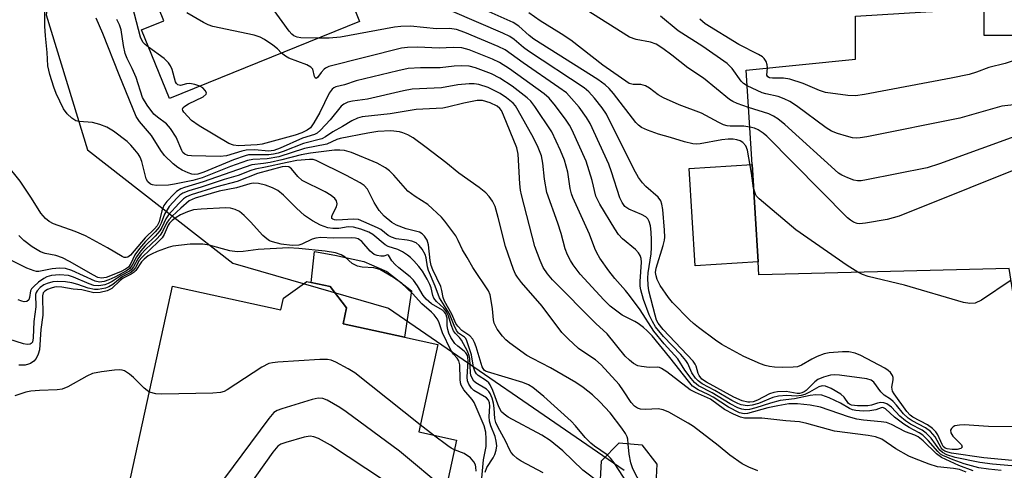
# Model space of a CAD drawing. Units: inches. Extents: x 1273759 to 1279759, y 469454 to 473454.
# Drawn here: x 1275236 to 1275459, y 471324 to 471426 of the extents above; entities that cross this region are included whole.
import ezdxf

# ---------------------------------------------------------------- set-up
doc = ezdxf.new("R2010")
doc.units = ezdxf.units.IN
doc.header["$MEASUREMENT"] = 0
for name, color, linetype in [('BLDG-Footprint', 5, 'Continuous'), ('CULTRL-Pad', 6, 'Continuous'), ('NTRL-Trees', 3, 'Continuous'), ('Undefined', 1, 'Continuous')]:
    doc.layers.add(name, color=color, linetype=linetype)

msp = doc.modelspace()

# ---------------------------------------------------------------- linework, layer by layer
at = {"layer": 'BLDG-Footprint'}
for points, elevation in [([(1275286.03, 471469.31), (1275298.19, 471439.26), (1275306.19, 471442.5), (1275312.91, 471425.9), (1275269.74, 471408.42), (1275263.42, 471424.02), (1275268.47, 471426.06), (1275255.9, 471457.12), (1275252.7, 471463.61), (1275281.37, 471474.45), (1275274.15, 471490.11), (1275285.97, 471494.97), (1275291.73, 471497.34), (1275298.72, 471478.79), (1275286.19, 471473.97)], 218.43), ([(1275454.56, 471428.87), (1275454.56, 471422.76), (1275463.56, 471422.76), (1275466.79, 471398.66), (1275477.22, 471398.66), (1275477.92, 471392.54), (1275481.9, 471357.3), (1275476.86, 471353.7), (1275475.1, 471353.17), (1275468.59, 471351.19), (1275462.48, 471355.86), (1275460.32, 471369.89), (1275403.49, 471368.45), (1275403.31, 471371.35), (1275401.94, 471393.43), (1275400.62, 471414.85), (1275425.43, 471417.36), (1275425.43, 471427.08), (1275441.36, 471428.06), (1275444.51, 471428.25)], 226.76), ([(1275309.96, 471360.98), (1275309.17, 471357.35), (1275323.06, 471354.32), (1275330.65, 471352.67), (1275326.32, 471332.83), (1275334.89, 471330.96), (1275328.07, 471299.66), (1275325.17, 471300.29), (1275294.94, 471306.88), (1275295.54, 471309.61), (1275292.34, 471310.3), (1275293.03, 471313.48), (1275282.2, 471315.84), (1275274.71, 471317.48), (1275260.56, 471320.56), (1275270.43, 471365.83), (1275295.06, 471360.46), (1275295.64, 471363.14), (1275300.92, 471366.94), (1275301.91, 471366.72), (1275306.25, 471365.77)], 190.89), ([(1275379.97, 471317.91), (1275375.94, 471314.07), (1275370.62, 471314.39), (1275367.43, 471319.12), (1275367.8, 471326.26), (1275371.77, 471330.32), (1275376.95, 471329.87), (1275380.32, 471325.5)], 203.11)]:
    msp.add_lwpolyline(points, close=True, dxfattribs=dict(at, elevation=elevation))
at = {"layer": 'CULTRL-Pad'}
for points in [[(1275403.31, 471371.35), (1275389.05, 471370.47), (1275387.68, 471392.54), (1275401.95, 471393.43)], [(1275324.7, 471364.83), (1275323.06, 471354.32), (1275309.17, 471357.35), (1275309.96, 471360.98), (1275306.25, 471365.77), (1275301.91, 471366.72), (1275302.68, 471373.75), (1275307.29, 471372.89), (1275313.84, 471371.42), (1275319.05, 471369.22)]]:
    msp.add_lwpolyline(points, close=True, dxfattribs=at)
at = {"layer": 'NTRL-Trees'}
msp.add_lwpolyline([(1274980.07, 471299.61), (1274958.74, 471325.85), (1274956.99, 471348.61), (1275005.71, 471403.36), (1275042.4, 471412.17), (1275126.97, 471372.65), (1275173.85, 471404.98), (1275177.09, 471440.55), (1275161.88, 471488.71), (1275148.75, 471519.36), (1275151.37, 471537.74), (1275181.14, 471556.13), (1275207.41, 471562.26), (1275238.3, 471557.96), (1275243.01, 471550.56), (1275252.75, 471501.85), (1275251.11, 471497.47), (1275241.77, 471427.41), (1275251.19, 471396.77), (1275284.13, 471371.04), (1275319.49, 471360.87), (1275372.9, 471324.1)], dxfattribs=at)
at = {"layer": 'Undefined'}
msp.add_line((1275329.66, 471332.1, 194), (1275326.67, 471334.43, 194), dxfattribs=at)
for points, elevation in [([(1275265.02, 471420.08), (1275264.26, 471420.69), (1275263.73, 471421.23), (1275263.16, 471422.34), (1275261.84, 471427.53), (1275260.57, 471431.93), (1275257.62, 471443.84), (1275257.03, 471445.47), (1275254.86, 471450.54), (1275254.33, 471452.18), (1275253.91, 471454.12), (1275253.44, 471458.69), (1275253.52, 471459.89), (1275254, 471460.97)], 214), ([(1275402.27, 471388.11), (1275401.83, 471391.5), (1275400.91, 471396.68), (1275400.52, 471397.72), (1275399.87, 471398.42), (1275399.22, 471398.79), (1275398.49, 471399.03), (1275397.66, 471399.17), (1275396.54, 471399.22), (1275395.08, 471399.04), (1275390.16, 471398.16), (1275389.3, 471398.08), (1275388.48, 471398.14), (1275386.62, 471398.57), (1275383.48, 471399.59), (1275380.76, 471400.35), (1275378.25, 471401.26), (1275376.9, 471401.86), (1275376.2, 471402.35), (1275375.61, 471402.97), (1275370.48, 471409.59), (1275369.54, 471410.67), (1275368.61, 471411.54), (1275366.94, 471412.69), (1275352.45, 471421.87), (1275351.39, 471422.68), (1275349.01, 471424.84), (1275347.78, 471425.62), (1275334.14, 471431.77)], 222), ([(1275401.14, 471406.39), (1275398.56, 471407.28), (1275397.57, 471407.76), (1275396.84, 471408.21), (1275390.9, 471413.05), (1275387.39, 471415.39), (1275383.78, 471418.25), (1275381.67, 471419.79), (1275380.22, 471420.73), (1275378.94, 471421.23), (1275375.64, 471421.79), (1275374.17, 471422.36), (1275359.42, 471431.69)], 226), ([(1275403.3, 471323.95), (1275401.23, 471324.82), (1275399.72, 471325.56), (1275396.88, 471327.53), (1275394.24, 471329.7), (1275388.65, 471334.03), (1275387.48, 471334.77), (1275383.06, 471337.27), (1275381.75, 471337.8), (1275380.68, 471338.01), (1275377.75, 471337.87), (1275376.67, 471337.94), (1275375.93, 471338.19), (1275375.28, 471338.62), (1275374.54, 471339.45), (1275372.78, 471342.16), (1275371.78, 471343.55), (1275367.72, 471348.02), (1275366.46, 471349.14), (1275363.76, 471350.88), (1275362.59, 471351.76), (1275360.24, 471353.89), (1275358.81, 471355.32), (1275354.34, 471361.31), (1275349.66, 471366.72), (1275348.75, 471367.87), (1275348.31, 471368.58), (1275347.84, 471369.64), (1275345.97, 471374.87), (1275344.37, 471381.44), (1275343.65, 471383.92), (1275343.07, 471385.15), (1275342.31, 471386.22), (1275341.53, 471387), (1275340.03, 471388.24), (1275335.39, 471391.49), (1275332.45, 471393.89), (1275328.03, 471397.31), (1275325.05, 471399.47), (1275323.81, 471400.18), (1275322.74, 471400.61), (1275321.92, 471400.84), (1275319.95, 471401.07), (1275317.05, 471400.94), (1275314.78, 471400.59), (1275308.49, 471399.35), (1275307.75, 471399.11), (1275305.45, 471398.06), (1275300.41, 471397.06), (1275294.56, 471395.18), (1275291.91, 471394.72), (1275288.68, 471394.58), (1275287.44, 471394.35), (1275283.64, 471393), (1275277.17, 471390.46), (1275275.08, 471389.85), (1275270.89, 471388.97), (1275269.53, 471388.78), (1275266.74, 471388.69), (1275265.93, 471388.81), (1275265.42, 471389), (1275264.83, 471389.49), (1275264.48, 471390.23), (1275263.47, 471394.15), (1275263.09, 471395.13), (1275262.64, 471395.85), (1275261.93, 471396.76), (1275260.98, 471397.86), (1275260.16, 471398.68), (1275257.08, 471400.98), (1275255.58, 471401.89), (1275253.94, 471402.49), (1275252.26, 471402.96), (1275249.3, 471403.19), (1275248.48, 471403.38), (1275247.57, 471403.95), (1275246.57, 471404.91), (1275245.74, 471406.09), (1275244.03, 471409.59), (1275243.49, 471410.99), (1275242.6, 471413.86), (1275242.14, 471415.85), (1275242.04, 471418.84), (1275241.62, 471422.66), (1275241.51, 471424.85), (1275241.47, 471428.5)], 208), ([(1275295.21, 471418.73), (1275294.25, 471419.68), (1275293.22, 471420.54), (1275291.34, 471421.83), (1275290.36, 471422.36), (1275288.95, 471422.78), (1275279.61, 471424.75), (1275278.5, 471425.12), (1275277.48, 471425.65), (1275273.72, 471427.87)], 216), ([(1275303.5, 471422.09), (1275299.55, 471422.15), (1275298.7, 471422.3), (1275297.94, 471422.66), (1275297.5, 471423.02), (1275296.94, 471423.68), (1275293.14, 471428.93)], 218), ([(1275463.68, 471333.99), (1275455.58, 471334.01), (1275450.12, 471334.41), (1275449.01, 471334.37), (1275447.98, 471334.17), (1275447.55, 471333.97), (1275447.2, 471333.62), (1275447, 471333.18), (1275447.03, 471332.62), (1275447.5, 471331.88), (1275449.46, 471329.87), (1275449.66, 471329.37), (1275449.35, 471329.06), (1275448.49, 471328.82), (1275447.35, 471328.81), (1275446.24, 471328.97), (1275445.75, 471329.16), (1275445.34, 471329.52), (1275445.06, 471329.97), (1275444.12, 471332.17), (1275443.66, 471332.82), (1275442.92, 471333.59), (1275441.78, 471334.4), (1275438.41, 471336.16), (1275437.83, 471336.59), (1275437.09, 471337.43), (1275434.21, 471341.46), (1275433.85, 471342.06), (1275433.72, 471342.49), (1275433.7, 471342.97), (1275433.98, 471344.61), (1275433.97, 471345.14), (1275433.81, 471345.62), (1275433.35, 471346.29), (1275432.83, 471346.76), (1275432.11, 471347.23), (1275426.66, 471350.15), (1275425.32, 471350.69), (1275423.92, 471350.97), (1275422.44, 471350.96), (1275419.46, 471350.72), (1275418.32, 471350.49), (1275416.75, 471349.91), (1275415.49, 471349.31), (1275413.2, 471347.92), (1275412.27, 471347.59), (1275411.27, 471347.48), (1275408.8, 471347.4), (1275407.03, 471347.47), (1275405.94, 471347.62), (1275404.94, 471347.88), (1275403.86, 471348.27), (1275400.09, 471349.94), (1275395.13, 471352.66), (1275393.65, 471353.65), (1275389.83, 471356.5), (1275388.66, 471357.41), (1275387.79, 471358.2), (1275383.93, 471362.18), (1275382.98, 471363.3), (1275381.11, 471366.02), (1275380.44, 471367.34), (1275380.16, 471368.18), (1275380.05, 471368.97), (1275380.17, 471369.98), (1275381.77, 471375.12), (1275382.05, 471376.27), (1275382.14, 471376.98), (1275382.09, 471378.56), (1275381.68, 471383.28), (1275381.5, 471384.43), (1275381.24, 471385.18), (1275380.67, 471386.05), (1275377.85, 471388.49), (1275377.06, 471389.33), (1275376.19, 471390.48), (1275375.12, 471392.39), (1275368.91, 471404.86), (1275367.94, 471406.29), (1275366.23, 471408.49), (1275364.89, 471409.92), (1275363.82, 471410.86), (1275351.22, 471419.19), (1275350.1, 471420.02), (1275347.95, 471421.83), (1275347, 471422.48), (1275345.4, 471423.24), (1275333.97, 471428.18)], 220), ([(1275401.42, 471401.95), (1275400.08, 471402.11), (1275396.98, 471402.16), (1275396.31, 471402.24), (1275395.48, 471402.47), (1275394.41, 471402.95), (1275390.48, 471405.13), (1275385.38, 471406.95), (1275381.87, 471408.55), (1275380.65, 471409.25), (1275378.71, 471410.73), (1275377.75, 471411.29), (1275376.73, 471411.62), (1275375, 471411.6), (1275374.07, 471411.85), (1275368.09, 471415.97), (1275360.81, 471421.65), (1275358.63, 471423.07), (1275353.87, 471426), (1275351.32, 471427.88)], 224), ([(1275450.55, 471323.68), (1275449.05, 471324.26), (1275447.68, 471324.54), (1275444.03, 471324.91), (1275442.17, 471325.47), (1275438.81, 471326.76), (1275437.54, 471327.33), (1275434.55, 471329.01), (1275431.4, 471331.14), (1275429.99, 471331.71), (1275428.33, 471332.03), (1275420.66, 471332.95), (1275414.39, 471334.75), (1275412.75, 471335.11), (1275409.64, 471335.3), (1275404.2, 471335.9), (1275400.26, 471335.95), (1275399.33, 471336.14), (1275397.75, 471336.83), (1275395.69, 471337.93), (1275392.54, 471340.21), (1275389.09, 471341.74), (1275387.93, 471342.38), (1275382.65, 471346.4), (1275381.43, 471347.2), (1275380.93, 471347.39), (1275380.42, 471347.49), (1275378.61, 471347.43), (1275376.89, 471347.61), (1275376.07, 471347.83), (1275375.08, 471348.36), (1275374.17, 471349.05), (1275373.19, 471350.02), (1275369.05, 471355.03), (1275366.53, 471357.39), (1275356.66, 471367.33), (1275355.52, 471368.68), (1275354.56, 471370.13), (1275353.86, 471371.68), (1275352.68, 471374.89), (1275349.64, 471386.55), (1275349.42, 471387.65), (1275349.27, 471389.08), (1275348.88, 471395.78), (1275348.61, 471397.26), (1275345.57, 471404.61), (1275345.06, 471405.67), (1275344.74, 471406.14), (1275344.13, 471406.66), (1275342.53, 471407.43), (1275340.75, 471407.98), (1275339.6, 471407.98), (1275336.52, 471407.39), (1275332.88, 471406.45), (1275331.76, 471406.23), (1275325.76, 471405.95), (1275319.83, 471404.97), (1275313.5, 471404.27), (1275312.41, 471403.95), (1275311.13, 471403.37), (1275309, 471402.04), (1275306.85, 471400.86), (1275305.16, 471399.7), (1275304.31, 471399.25), (1275300.19, 471398.25), (1275295.52, 471396.37), (1275294.44, 471396.01), (1275293.37, 471395.76), (1275292.32, 471395.64), (1275288.55, 471395.68), (1275287.69, 471395.61), (1275286.9, 471395.45), (1275284.26, 471394.51), (1275277.52, 471391.69), (1275276.16, 471391.25), (1275275.52, 471391.19), (1275274.81, 471391.28), (1275273.99, 471391.55), (1275272.65, 471392.17), (1275271.69, 471392.76), (1275270.6, 471393.59), (1275268.59, 471395.53), (1275267.82, 471396.62), (1275265.71, 471400.06), (1275262.98, 471403.18), (1275262.19, 471404.3), (1275258.33, 471413.78), (1275254.64, 471423.17), (1275253.12, 471426.63)], 210), ([(1275452.16, 471323.95), (1275448.88, 471325.22), (1275444.97, 471327.01), (1275443.81, 471327.81), (1275440.8, 471330.76), (1275439.67, 471331.69), (1275438.87, 471332.08), (1275436.77, 471332.8), (1275433.62, 471334.47), (1275432.44, 471334.92), (1275431.28, 471335.11), (1275427.21, 471335.48), (1275425.72, 471335.73), (1275423.85, 471336.24), (1275417.47, 471338.4), (1275415.17, 471338.88), (1275412.3, 471339.21), (1275410.29, 471339.19), (1275407.8, 471338.76), (1275405.5, 471338.28), (1275400.95, 471336.98), (1275400.13, 471336.92), (1275399.14, 471337.16), (1275396.58, 471338.41), (1275393.13, 471340.69), (1275391.96, 471341.33), (1275389.7, 471342.37), (1275388.47, 471343.22), (1275387.5, 471344.29), (1275383.32, 471349.72), (1275379.25, 471354.57), (1275378.18, 471355.76), (1275377.31, 471356.52), (1275376.12, 471357.39), (1275375.36, 471357.85), (1275372.47, 471359.31), (1275369.79, 471361.3), (1275368.34, 471362.73), (1275362.93, 471368.56), (1275361.36, 471370.68), (1275360.73, 471371.66), (1275360.1, 471372.98), (1275359.57, 471374.36), (1275358.62, 471377.78), (1275357.86, 471380.18), (1275355.37, 471387.09), (1275354.84, 471390.13), (1275354.51, 471393.78), (1275354.14, 471395.44), (1275353.45, 471397.28), (1275352.36, 471399.52), (1275348.9, 471405.73), (1275348.28, 471406.72), (1275347.73, 471407.35), (1275346.26, 471408.59), (1275344.82, 471409.53), (1275342.05, 471410.92), (1275339.95, 471411.6), (1275338.86, 471411.78), (1275337.73, 471411.76), (1275335.16, 471411.5), (1275331.46, 471410.87), (1275324.85, 471410.52), (1275322.85, 471410.13), (1275314.66, 471408.24), (1275311.32, 471407.84), (1275310.24, 471407.6), (1275309.35, 471407.16), (1275308.74, 471406.68), (1275306.21, 471403.6), (1275304.01, 471401.24), (1275303.25, 471400.58), (1275302.64, 471400.26), (1275299.96, 471399.41), (1275294.88, 471397.14), (1275293.42, 471396.62), (1275292.19, 471396.5), (1275289.13, 471396.75), (1275287.16, 471396.71), (1275286.21, 471396.51), (1275282.67, 471395.45), (1275281.25, 471395.23), (1275274.78, 471395.42), (1275273.93, 471395.53), (1275273.26, 471395.77), (1275272.82, 471396.16), (1275272.54, 471396.59), (1275271.25, 471399.66), (1275270.01, 471401.61), (1275269.06, 471402.67), (1275267.01, 471404.17), (1275266.22, 471404.88), (1275264.66, 471406.93), (1275263.62, 471408.64), (1275262.19, 471413.17), (1275261.28, 471415.24), (1275260.16, 471417.47), (1275259.73, 471418.62), (1275259.3, 471420.47), (1275258.76, 471423.96), (1275258.45, 471425.1), (1275257.84, 471426.37)], 212), ([(1275400.84, 471411.28), (1275399.98, 471411.82), (1275399.46, 471412.33), (1275397.42, 471415.24), (1275396.28, 471416.35), (1275390.82, 471420.22), (1275385.19, 471423.73), (1275381.15, 471427.07)], 228), ([(1275405.46, 471415.34), (1275405.39, 471416.06), (1275405.12, 471416.83), (1275404.69, 471417.51), (1275404.3, 471417.86), (1275403.38, 471418.42), (1275398.97, 471420.67), (1275391.35, 471425.35), (1275390.68, 471425.86), (1275390.08, 471426.43)], 230), ([(1275462.53, 471326.15), (1275454.54, 471326.95), (1275447.22, 471327.99), (1275446.37, 471328.19), (1275445.66, 471328.48), (1275445.24, 471328.76), (1275444.85, 471329.19), (1275443.47, 471331.66), (1275442.99, 471332.31), (1275442.42, 471332.89), (1275441.31, 471333.72), (1275438.26, 471335.29), (1275437.34, 471335.91), (1275436.34, 471336.88), (1275434.75, 471338.88), (1275433.99, 471339.72), (1275433.33, 471340.26), (1275431.94, 471341.17), (1275431.16, 471341.88), (1275429.62, 471344.1), (1275428.98, 471344.53), (1275427.96, 471344.85), (1275421.76, 471345.69), (1275420.62, 471345.76), (1275419.78, 471345.67), (1275418.13, 471345.24), (1275416.84, 471344.69), (1275416.17, 471344.16), (1275414.24, 471342.18), (1275413.78, 471341.87), (1275413.28, 471341.64), (1275412.74, 471341.53), (1275412.19, 471341.53), (1275409.7, 471341.99), (1275407.71, 471341.88), (1275406.87, 471341.74), (1275405.93, 471341.43), (1275403.19, 471340), (1275402.2, 471339.65), (1275401.48, 471339.55), (1275400.97, 471339.57), (1275399.7, 471339.85), (1275397.81, 471340.7), (1275391.63, 471344.08), (1275390.56, 471344.78), (1275389.92, 471345.6), (1275389.71, 471346.07), (1275389.29, 471347.71), (1275389.08, 471348.16), (1275388.58, 471348.88), (1275381.75, 471356), (1275380.64, 471357.44), (1275380.29, 471358.15), (1275379.94, 471359.25), (1275378.56, 471364.82), (1275378.36, 471366.08), (1275378.31, 471367.71), (1275378.39, 471368.85), (1275379.06, 471373.2), (1275379.17, 471374.63), (1275379.16, 471376.34), (1275379.03, 471378.08), (1275378.87, 471379.53), (1275378.63, 471380.55), (1275378.31, 471381.16), (1275377.83, 471381.62), (1275376.88, 471382.14), (1275373.97, 471383.31), (1275373.11, 471383.96), (1275372.47, 471384.8), (1275371.92, 471385.93), (1275370.05, 471391.8), (1275369.44, 471393.49), (1275365.19, 471402.73), (1275364.39, 471404.13), (1275362.7, 471406.47), (1275361.01, 471408.45), (1275359.81, 471409.68), (1275358.14, 471410.93), (1275349.99, 471416.51), (1275345.95, 471419.47), (1275344.37, 471420.23), (1275336.8, 471423.41), (1275334.88, 471424.09), (1275333.28, 471424.26), (1275330.38, 471424.24), (1275324.46, 471424.8), (1275322.29, 471424.76), (1275320.84, 471424.57), (1275308.53, 471422.35), (1275306.03, 471422.11), (1275303.5, 471422.09)], 218), ([(1275276.67, 471411.23), (1275275.53, 471411.61), (1275274.39, 471411.81), (1275273.59, 471411.76), (1275272.23, 471411.38), (1275271.66, 471411.54), (1275271.34, 471411.83), (1275271.09, 471412.22), (1275270.33, 471415), (1275270, 471415.79), (1275269.57, 471416.52), (1275268.53, 471417.51), (1275265.02, 471420.08)], 214), ([(1275462.64, 471325), (1275456.54, 471325.48), (1275453.61, 471325.85), (1275448.03, 471327.03), (1275446.16, 471327.63), (1275445.2, 471328.12), (1275444.57, 471328.66), (1275442.62, 471331.37), (1275441.48, 471332.55), (1275440.58, 471333.17), (1275437.92, 471334.55), (1275436.78, 471335.32), (1275435.5, 471336.39), (1275433.58, 471338.41), (1275432.57, 471339.15), (1275431.88, 471339.4), (1275431.15, 471339.48), (1275430.42, 471339.35), (1275429.06, 471338.84), (1275428.26, 471338.72), (1275425.91, 471338.72), (1275424.52, 471338.89), (1275424.04, 471339.07), (1275423.8, 471339.25), (1275422.84, 471340.69), (1275422.08, 471341.38), (1275419.9, 471342.67), (1275418.64, 471343.2), (1275417.87, 471343.24), (1275417.13, 471343.04), (1275414.99, 471341.79), (1275413.94, 471341.33), (1275413.13, 471341.08), (1275411.96, 471340.93), (1275409.83, 471341.06), (1275407.97, 471340.92), (1275406.66, 471340.58), (1275403.42, 471339.27), (1275402.01, 471338.86), (1275400.87, 471338.72), (1275399.5, 471338.96), (1275398.71, 471339.27), (1275397.4, 471339.94), (1275393.54, 471342.17), (1275390.6, 471343.74), (1275389.71, 471344.37), (1275389.13, 471345.02), (1275388.3, 471346.24), (1275387.36, 471348.32), (1275386.93, 471349), (1275385.76, 471350.33), (1275381.87, 471354.44), (1275380.07, 471356.66), (1275379.35, 471357.86), (1275378.64, 471359.39), (1275377.33, 471362.83), (1275376.71, 471365.02), (1275376.58, 471365.85), (1275376.55, 471366.93), (1275376.87, 471371.32), (1275376.78, 471372.1), (1275376.57, 471372.79), (1275376.2, 471373.42), (1275375.53, 471374.17), (1275372.55, 471376.6), (1275371.61, 471377.6), (1275370.79, 471378.83), (1275367.43, 471384.46), (1275366.86, 471385.5), (1275366.53, 471386.28), (1275365.7, 471389.86), (1275364.33, 471394.22), (1275361.04, 471401.41), (1275360.5, 471402.4), (1275359.76, 471403.52), (1275357.37, 471406.74), (1275355.9, 471408.52), (1275354.8, 471409.48), (1275346.93, 471415.13), (1275344.65, 471416.62), (1275343.02, 471417.35), (1275337.74, 471419.44), (1275336.06, 471419.92), (1275334.11, 471420.02), (1275330.94, 471419.84), (1275326.03, 471420.09), (1275323.8, 471420.02), (1275322.39, 471419.84), (1275305.94, 471415.67), (1275305.19, 471415.33), (1275304.84, 471415.06), (1275304.15, 471414.31), (1275303.35, 471413.17), (1275303.01, 471412.92), (1275302.82, 471413.07), (1275302.66, 471413.41), (1275302.29, 471415.06), (1275301.86, 471415.56), (1275300.91, 471416.05), (1275296.81, 471417.59), (1275296.06, 471418.02), (1275295.21, 471418.73)], 216), ([(1275464.2, 471417.96), (1275459.37, 471416.35), (1275455.71, 471415.48), (1275452.89, 471414.37), (1275451.19, 471413.89), (1275447.1, 471413.03), (1275427.5, 471409.3), (1275425.44, 471409.01), (1275423.67, 471409.12), (1275418.65, 471409.77), (1275417.27, 471410.2), (1275413.55, 471411.84), (1275410.51, 471412.77), (1275409.1, 471413.05), (1275406.62, 471413.01), (1275405.88, 471413.12), (1275405.51, 471413.36), (1275405.33, 471413.74), (1275405.46, 471415.34)], 230), ([(1275458.45, 471324.08), (1275455.61, 471324.35), (1275453.4, 471324.7), (1275450.1, 471325.61), (1275447.57, 471326.45), (1275445.21, 471327.49), (1275444.73, 471327.79), (1275444.1, 471328.34), (1275441.89, 471330.89), (1275440.72, 471332.04), (1275439.88, 471332.61), (1275437.61, 471333.79), (1275436.4, 471334.57), (1275434.31, 471336.12), (1275432.24, 471338.01), (1275431.66, 471338.32), (1275431.24, 471338.3), (1275430.06, 471337.8), (1275428.65, 471337.57), (1275427.17, 471337.49), (1275425.52, 471337.65), (1275424.74, 471337.85), (1275424.03, 471338.13), (1275422.04, 471339.36), (1275419.47, 471340.56), (1275417.81, 471341.11), (1275416.45, 471341.25), (1275415.12, 471341.1), (1275411.61, 471340.28), (1275408.33, 471339.92), (1275406.11, 471339.36), (1275402.8, 471338.3), (1275401.36, 471337.92), (1275400.54, 471337.84), (1275399.63, 471337.96), (1275398.7, 471338.3), (1275396.98, 471339.18), (1275392.88, 471341.67), (1275389.81, 471343.25), (1275388.88, 471344), (1275388.12, 471344.9), (1275386.71, 471346.82), (1275385.11, 471349.35), (1275382.03, 471352.8), (1275379.68, 471355.65), (1275376.54, 471360.5), (1275374.17, 471363.78), (1275373.27, 471364.89), (1275370.83, 471367.58), (1275369.43, 471369.35), (1275367.43, 471372.19), (1275366.7, 471373.4), (1275366.27, 471374.38), (1275365.09, 471377.67), (1275361.26, 471386), (1275360.97, 471386.83), (1275360.69, 471387.99), (1275360.14, 471391.7), (1275359.38, 471394.43), (1275358.52, 471396.59), (1275356.49, 471400.85), (1275352.69, 471406.63), (1275351.78, 471407.8), (1275350.94, 471408.57), (1275347.5, 471411.19), (1275344.73, 471413), (1275342.81, 471414.01), (1275339.18, 471415.35), (1275337.76, 471415.74), (1275336.06, 471415.83), (1275334.35, 471415.75), (1275331.21, 471415.41), (1275326.73, 471415.38), (1275323.92, 471415.2), (1275321.61, 471414.71), (1275312.12, 471412.41), (1275309.48, 471411.53), (1275307.54, 471411.09), (1275307.06, 471410.86), (1275306.65, 471410.53), (1275306.01, 471409.64), (1275303.86, 471405.24), (1275302.53, 471402.87), (1275301.72, 471401.74), (1275301.02, 471401.22), (1275299.8, 471400.65), (1275298.26, 471400.07), (1275290.81, 471398.09), (1275289.69, 471397.94), (1275285.42, 471397.71), (1275284.28, 471397.82), (1275283.2, 471398.24), (1275276.53, 471402.23), (1275274.79, 471403.41), (1275272.98, 471405.31), (1275272.78, 471405.69), (1275272.75, 471406.03), (1275272.89, 471406.37), (1275273.21, 471406.67), (1275274.07, 471407.2), (1275277.41, 471408.82), (1275278.12, 471409.38), (1275278.18, 471409.71), (1275277.88, 471410.26), (1275277.33, 471410.8), (1275276.67, 471411.23)], 214), ([(1275465.64, 471407.21), (1275460.69, 471406.93), (1275458.66, 471406.7), (1275449.08, 471403.99), (1275427.98, 471399.73), (1275426.52, 471399.47), (1275425.64, 471399.41), (1275424.78, 471399.53), (1275423.36, 471399.89), (1275421.36, 471400.47), (1275419.99, 471400.98), (1275418.74, 471401.77), (1275412.05, 471406.74), (1275410.56, 471407.71), (1275409.24, 471408.35), (1275407.87, 471408.89), (1275405.06, 471409.48), (1275404.24, 471409.74), (1275400.84, 471411.28)], 228), ([(1275466.48, 471400.95), (1275464.35, 471400.73), (1275463.22, 471400.44), (1275444.46, 471393.59), (1275441.67, 471392.66), (1275427.89, 471389.95), (1275426.72, 471389.76), (1275425.85, 471389.74), (1275425.01, 471389.91), (1275423.65, 471390.41), (1275422.32, 471391.03), (1275421.59, 471391.52), (1275409.4, 471402.52), (1275407.8, 471403.84), (1275406.82, 471404.44), (1275405.79, 471404.94), (1275401.14, 471406.39)], 226), ([(1275477.26, 471398.36), (1275474.23, 471396.48), (1275472.94, 471395.83), (1275471.64, 471395.46), (1275468.84, 471395.01), (1275467.44, 471394.55), (1275435.34, 471381.72), (1275432.59, 471380.98), (1275427.73, 471380.14), (1275426.32, 471380.02), (1275425.78, 471380.1), (1275425, 471380.39), (1275424.27, 471380.81), (1275423.59, 471381.38), (1275405.33, 471399.9), (1275404.47, 471400.58), (1275403.32, 471401.3), (1275402.53, 471401.66), (1275401.42, 471401.95)], 224), ([(1275373.86, 471330.14), (1275373.76, 471331.15), (1275373.61, 471331.68), (1275373.21, 471332.46), (1275372.38, 471333.68), (1275369.76, 471337.14), (1275367.42, 471339.67), (1275365.78, 471341.21), (1275363.61, 471342.91), (1275361.95, 471343.99), (1275356.2, 471347.37), (1275352.11, 471349.45), (1275350.85, 471350.16), (1275346.97, 471352.93), (1275346.06, 471353.69), (1275345.3, 471354.52), (1275344.12, 471356.1), (1275343.45, 471357.49), (1275343.28, 471358.25), (1275343.03, 471360.73), (1275342.69, 471363.06), (1275342.49, 471363.92), (1275342.11, 471364.83), (1275338.63, 471370.13), (1275337.27, 471372.34), (1275336.28, 471374.08), (1275335.3, 471376.25), (1275334.75, 471377.25), (1275332.23, 471380.62), (1275331.48, 471381.5), (1275328.37, 471384.35), (1275325.48, 471386.2), (1275323.86, 471387.44), (1275320.64, 471391.01), (1275319.66, 471392), (1275318.81, 471392.71), (1275316.88, 471393.79), (1275311.08, 471396.16), (1275309.48, 471396.63), (1275308.38, 471396.74), (1275307.22, 471396.67), (1275301.79, 471396.04), (1275299.64, 471395.68), (1275295.22, 471394.51), (1275292.6, 471393.94), (1275291.13, 471393.7), (1275288.43, 471393.39), (1275277.42, 471389.49), (1275273.15, 471388.24), (1275272.33, 471387.92), (1275271.34, 471387.32), (1275270.71, 471386.75), (1275269.19, 471385.04), (1275268.51, 471384.13), (1275268, 471382.96), (1275267.4, 471380.43), (1275266.94, 471379.51), (1275266.38, 471378.89), (1275264.21, 471376.82), (1275260.89, 471372.91), (1275260.33, 471372.46), (1275259.93, 471372.33), (1275259.48, 471372.39), (1275259.02, 471372.6), (1275255.67, 471374.58), (1275250.73, 471377.24), (1275248.39, 471378.27), (1275243.44, 471380.03), (1275242.42, 471380.55), (1275241.6, 471381.21), (1275240.58, 471382.44), (1275238.44, 471385.8), (1275235.86, 471389.65), (1275232.81, 471393.5)], 206), ([(1275369.09, 471327.58), (1275366.19, 471329.55), (1275365.35, 471330.23), (1275364.06, 471331.58), (1275361.9, 471334.22), (1275360.92, 471335.28), (1275354.72, 471340.81), (1275352.2, 471342.91), (1275351.25, 471343.47), (1275349.97, 471344), (1275341.93, 471346.4), (1275341.45, 471346.6), (1275341.2, 471346.79), (1275340.74, 471347.6), (1275339.34, 471352.1), (1275338.96, 471353.12), (1275338.6, 471353.82), (1275337.93, 471354.57), (1275336.13, 471355.81), (1275335.16, 471356.77), (1275334.75, 471357.41), (1275333.8, 471359.49), (1275332.17, 471362.43), (1275331.87, 471363.26), (1275331.58, 471364.88), (1275331.33, 471365.8), (1275329.53, 471369.53), (1275329.13, 471370.54), (1275328.9, 471371.67), (1275328.55, 471375.26), (1275328.21, 471376.27), (1275327.63, 471377.19), (1275327.07, 471377.76), (1275326.47, 471378.08), (1275323.49, 471378.83), (1275321.26, 471379.71), (1275320.23, 471380.27), (1275318.47, 471381.73), (1275317.36, 471383.02), (1275316.2, 471384.85), (1275314.71, 471387.84), (1275313.94, 471388.69), (1275313, 471389.3), (1275309.96, 471390.92), (1275303.04, 471394.35), (1275302.34, 471394.55), (1275301.5, 471394.6), (1275298.65, 471394.33), (1275296.44, 471393.94), (1275291.51, 471392.81), (1275289.19, 471392.4), (1275288.24, 471392.11), (1275285.32, 471390.96), (1275282.16, 471390.02), (1275276.95, 471388.28), (1275274.14, 471387.49), (1275272.82, 471386.95), (1275272.14, 471386.49), (1275271.49, 471385.9), (1275269.72, 471383.91), (1275268.65, 471382.16), (1275267.88, 471380.14), (1275267.41, 471379.22), (1275266.52, 471378.16), (1275264.3, 471375.98), (1275262.96, 471374.38), (1275261.92, 471372.93), (1275260.96, 471370.97), (1275260.43, 471370.19), (1275259.77, 471369.69), (1275258.8, 471369.19), (1275256.76, 471368.32), (1275255.36, 471367.82), (1275254.3, 471367.67), (1275253.53, 471367.86), (1275252.49, 471368.38), (1275247.08, 471371.48), (1275245.5, 471372.28), (1275244, 471372.79), (1275241.57, 471373.29), (1275240.52, 471373.62), (1275238.57, 471374.77), (1275236.72, 471376.2), (1275235.54, 471377.37)], 204), ([(1275367.53, 471321.08), (1275363.57, 471324.17), (1275359.01, 471328.53), (1275356.16, 471330.84), (1275354.27, 471332.04), (1275346.63, 471336.16), (1275345.68, 471336.8), (1275345.12, 471337.39), (1275344.5, 471338.5), (1275343.16, 471342.23), (1275342.56, 471343.5), (1275342.24, 471343.91), (1275341.68, 471344.4), (1275339.82, 471345.59), (1275339.43, 471345.97), (1275339.04, 471346.55), (1275338.75, 471347.52), (1275338.27, 471350.31), (1275337.23, 471353.5), (1275336.98, 471353.97), (1275336.67, 471354.33), (1275335.33, 471355.23), (1275334.9, 471355.78), (1275334.34, 471356.92), (1275333.3, 471359.57), (1275331.01, 471363.21), (1275330.06, 471365.89), (1275328.51, 471369.43), (1275328.3, 471370.22), (1275327.98, 471372.25), (1275327.74, 471373.05), (1275327.09, 471374.25), (1275326.42, 471375.1), (1275325.7, 471375.66), (1275324.73, 471376.06), (1275323.68, 471376.31), (1275321.22, 471376.63), (1275320.14, 471376.94), (1275319.36, 471377.34), (1275317.69, 471378.68), (1275316.98, 471379.12), (1275312.64, 471380.95), (1275311.51, 471381.08), (1275307.77, 471380.85), (1275307.24, 471380.89), (1275306.82, 471381.03), (1275306.62, 471381.22), (1275306.57, 471381.68), (1275306.74, 471382.14), (1275307.63, 471383.85), (1275307.8, 471384.57), (1275307.68, 471385.18), (1275307.31, 471385.75), (1275306.47, 471386.42), (1275305.1, 471387.24), (1275299.84, 471389.84), (1275298.85, 471390.7), (1275297.41, 471392.48), (1275296.85, 471392.89), (1275296.18, 471393.03), (1275295.34, 471392.93), (1275289.74, 471391.42), (1275285.14, 471389.59), (1275280.48, 471388.37), (1275274.71, 471386.6), (1275273.6, 471386.12), (1275272.94, 471385.65), (1275271.86, 471384.64), (1275269.57, 471382.06), (1275268.94, 471381.13), (1275267.99, 471379.14), (1275267.57, 471378.43), (1275266.52, 471377.19), (1275264.2, 471374.97), (1275263.25, 471373.88), (1275262.25, 471372.5), (1275261.3, 471370.6), (1275260.77, 471369.88), (1275260.03, 471369.35), (1275257.32, 471367.91), (1275256.01, 471367.29), (1275254.94, 471366.89), (1275253.87, 471366.77), (1275252.91, 471366.97), (1275247.57, 471369.45), (1275246.2, 471369.87), (1275244.81, 471369.94), (1275243.13, 471369.83), (1275240.09, 471369.16), (1275239.58, 471369.18), (1275239.03, 471369.32), (1275237.4, 471369.98), (1275233.92, 471371.65)], 202), ([(1275354.58, 471323.56), (1275349.54, 471326.19), (1275348.62, 471326.81), (1275347.83, 471327.53), (1275347.31, 471328.13), (1275346.88, 471328.83), (1275346.1, 471330.65), (1275344.27, 471333.94), (1275343.78, 471334.97), (1275343.57, 471335.82), (1275343.44, 471338.22), (1275343.28, 471339.36), (1275342.97, 471340.47), (1275342.53, 471341.52), (1275342.24, 471341.99), (1275341.71, 471342.52), (1275339.26, 471343.95), (1275338.85, 471344.33), (1275338.42, 471344.97), (1275338.14, 471345.69), (1275338.06, 471346.22), (1275337.91, 471349.43), (1275337.68, 471350.31), (1275337.35, 471351.1), (1275336.01, 471353.64), (1275335.58, 471354.2), (1275334.65, 471355.1), (1275334.21, 471355.77), (1275333.67, 471357.06), (1275333.05, 471359.15), (1275332.61, 471360.06), (1275331.99, 471360.88), (1275330.34, 471362.42), (1275329.78, 471363.11), (1275329.54, 471363.74), (1275329.13, 471365.45), (1275328.86, 471366.22), (1275328.23, 471367.48), (1275327.15, 471369.28), (1275326.34, 471370.32), (1275325.23, 471371.57), (1275324.43, 471372.35), (1275323.77, 471372.86), (1275322.6, 471373.63), (1275321.58, 471374.17), (1275319.39, 471374.87), (1275318.72, 471375.2), (1275315.88, 471377.58), (1275314.96, 471378.13), (1275313.2, 471378.8), (1275311.51, 471379.25), (1275310.33, 471379.29), (1275308.19, 471378.97), (1275306.84, 471378.92), (1275305.7, 471379.1), (1275304.01, 471379.66), (1275302.2, 471380.64), (1275300.37, 471381.92), (1275298.6, 471383.53), (1275295.64, 471386.5), (1275294.34, 471387.52), (1275293.1, 471388.14), (1275291.54, 471388.74), (1275289.94, 471389.13), (1275288.75, 471389.2), (1275287.99, 471389.06), (1275284.97, 471388.16), (1275281, 471387.44), (1275275.58, 471385.81), (1275274.91, 471385.55), (1275274.23, 471385.18), (1275272.3, 471383.54), (1275270.39, 471381.77), (1275269.6, 471380.93), (1275269.07, 471380.14), (1275268.17, 471378.26), (1275267.63, 471377.4), (1275266.91, 471376.59), (1275264.33, 471374.17), (1275263.36, 471373.14), (1275262.56, 471372.06), (1275261.6, 471370.22), (1275261.1, 471369.59), (1275260.66, 471369.25), (1275258.83, 471368.26), (1275256.79, 471366.94), (1275255.85, 471366.44), (1275255.09, 471366.15), (1275253.72, 471365.92), (1275252.63, 471366.04), (1275251.57, 471366.4), (1275248, 471367.93), (1275246.86, 471368.27), (1275244.79, 471368.45), (1275242.97, 471368.3), (1275241.95, 471368), (1275241.21, 471367.61), (1275240.06, 471366.76), (1275238.97, 471365.82), (1275238.43, 471365.22), (1275238.19, 471364.77), (1275238.03, 471363.31), (1275237.84, 471362.75), (1275237.39, 471362.41), (1275236.77, 471362.33), (1275236.25, 471362.43), (1275235.45, 471362.73)], 200), ([(1275425.92, 471369.02), (1275423.5, 471370.58), (1275411.9, 471378.63), (1275403.55, 471385.63), (1275402.99, 471386.28), (1275402.72, 471386.75), (1275402.27, 471388.11)], 222), ([(1275341.36, 471323.67), (1275341.8, 471324.75), (1275343.17, 471326.93), (1275343.55, 471327.66), (1275343.88, 471328.65), (1275344.02, 471329.67), (1275343.92, 471330.72), (1275343.68, 471331.75), (1275342.67, 471334.18), (1275342.37, 471335.23), (1275342.31, 471336.34), (1275342.42, 471338.67), (1275342.35, 471339.44), (1275342.14, 471340.03), (1275341.72, 471340.54), (1275338.79, 471342.24), (1275338.29, 471342.71), (1275337.71, 471343.63), (1275337.41, 471344.39), (1275337.29, 471345.22), (1275337.52, 471348.95), (1275337.47, 471349.65), (1275337.35, 471350.11), (1275336.98, 471350.77), (1275336.65, 471351.14), (1275335.17, 471352.25), (1275334.51, 471352.86), (1275333.61, 471354.24), (1275333.14, 471355.24), (1275332.89, 471356.04), (1275332.78, 471356.9), (1275332.74, 471358.57), (1275332.44, 471359.6), (1275332.19, 471360), (1275331.74, 471360.43), (1275329.23, 471361.85), (1275327.97, 471362.9), (1275327.31, 471363.73), (1275326.07, 471365.95), (1275325.16, 471367.2), (1275324.37, 471367.98), (1275321.81, 471369.99), (1275320.95, 471370.77), (1275320.23, 471371.62), (1275319.45, 471372.89), (1275319.24, 471372.96), (1275318.42, 471372.68), (1275317.7, 471372.67), (1275316.92, 471372.78), (1275316.17, 471373.06), (1275315.32, 471373.78), (1275313.39, 471375.97), (1275312.59, 471376.56), (1275311.97, 471376.75), (1275311.1, 471376.84), (1275306.88, 471376.77), (1275304.08, 471376.87), (1275302.95, 471376.73), (1275302.17, 471376.51), (1275299.78, 471375.35), (1275299.08, 471375.14), (1275297.61, 471375.11), (1275295.1, 471375.39), (1275293.12, 471375.89), (1275292.46, 471376.16), (1275291.82, 471376.56), (1275290.96, 471377.36), (1275288.17, 471380.47), (1275286.72, 471381.92), (1275285.61, 471382.82), (1275284.69, 471383.28), (1275283.62, 471383.53), (1275282.45, 471383.6), (1275276.96, 471383.34), (1275275.2, 471383.14), (1275273.84, 471382.72), (1275272.27, 471382.05), (1275271.27, 471381.47), (1275270.35, 471380.75), (1275269.76, 471380.12), (1275269.49, 471379.7), (1275268.54, 471377.59), (1275268.08, 471376.85), (1275267.3, 471375.99), (1275263.45, 471372.35), (1275262.91, 471371.65), (1275262.04, 471370.1), (1275261.6, 471369.47), (1275261, 471368.97), (1275259.05, 471367.96), (1275256.88, 471366.27), (1275256, 471365.73), (1275255.24, 471365.44), (1275254.42, 471365.23), (1275253.58, 471365.1), (1275252.74, 471365.11), (1275251.34, 471365.43), (1275248.98, 471366.25), (1275247.57, 471366.64), (1275246.15, 471366.83), (1275244.4, 471366.89), (1275243.27, 471366.81), (1275242, 471366.5), (1275241.28, 471366.18), (1275240.41, 471365.57), (1275239.7, 471364.82), (1275239.49, 471364.39), (1275239.39, 471363.94), (1275239.42, 471361.16), (1275238.97, 471357.83), (1275238.86, 471354.16), (1275238.64, 471353.19), (1275238.41, 471352.86), (1275238.14, 471352.7), (1275237.5, 471352.64), (1275236.67, 471352.8), (1275231.45, 471354.42)], 198), ([(1275340.6, 471322.34), (1275341.05, 471326.46), (1275341.64, 471329.49), (1275341.65, 471331.28), (1275341.53, 471332.77), (1275341.14, 471334.17), (1275338.88, 471339.46), (1275338.44, 471340.13), (1275336.52, 471342.39), (1275335.97, 471343.38), (1275335.81, 471343.94), (1275335.71, 471344.8), (1275335.68, 471348), (1275335.45, 471348.94), (1275335.05, 471349.5), (1275334.18, 471350.43), (1275333.57, 471351.38), (1275331.71, 471355.28), (1275330.87, 471357.75), (1275330.47, 471358.46), (1275329.8, 471359.35), (1275329.23, 471359.95), (1275327, 471361.83), (1275324.93, 471364.23), (1275322.42, 471366.55), (1275320.57, 471367.86), (1275317.47, 471369.61), (1275316.14, 471369.99), (1275313.48, 471370.14), (1275312.39, 471370.37), (1275311.21, 471370.97), (1275309.59, 471372.42), (1275308.71, 471372.99), (1275307.44, 471373.4), (1275305.05, 471373.81), (1275299.14, 471374.43), (1275296.77, 471374.55), (1275289.89, 471374.2), (1275286.46, 471373.72), (1275285.1, 471373.66), (1275283.48, 471373.89), (1275278.73, 471375.15), (1275277.32, 471375.4), (1275274.44, 471375.4), (1275270.53, 471374.93), (1275269.44, 471374.63), (1275266.99, 471373.71), (1275265.66, 471373.14), (1275264.91, 471372.71), (1275264.01, 471371.99), (1275263.4, 471371.37), (1275262.11, 471369.41), (1275261.76, 471369), (1275261.09, 471368.57), (1275259.26, 471367.68), (1275258.58, 471367.15), (1275256.64, 471365.35), (1275255.65, 471364.82), (1275254, 471364.41), (1275252.62, 471364.32), (1275249.84, 471365.05), (1275247.91, 471365.21), (1275245.34, 471365.62), (1275244.23, 471365.7), (1275243.68, 471365.64), (1275242.88, 471365.44), (1275242.11, 471365.14), (1275241.44, 471364.74), (1275241.11, 471364.35), (1275240.91, 471363.65), (1275241.01, 471359.27), (1275240.54, 471356.02), (1275240.24, 471351.43), (1275239.96, 471350.41), (1275239.52, 471349.47), (1275239.01, 471348.86), (1275238.23, 471348.33), (1275237.77, 471348.14), (1275236.98, 471347.98), (1275235.57, 471347.98)], 196), ([(1275460.73, 471367.2), (1275454.04, 471362.66), (1275452.61, 471362.04), (1275451.36, 471361.9), (1275449.93, 471362.17), (1275436.58, 471366.07), (1275428.3, 471368.06), (1275427.02, 471368.49), (1275425.92, 471369.02)], 222), ([(1275326.67, 471334.43), (1275311.78, 471346.18), (1275310.29, 471347.09), (1275307.49, 471348.62), (1275306.44, 471349.07), (1275305.62, 471349.23), (1275303.85, 471349.21), (1275294.33, 471348.6), (1275293.15, 471348.48), (1275292.3, 471348.3), (1275290.75, 471347.5), (1275282.88, 471342.34), (1275282.13, 471341.95), (1275281.31, 471341.73), (1275279.57, 471341.62), (1275268.06, 471341.37), (1275266.63, 471341.46), (1275265.21, 471341.86)], 194), ([(1275265.21, 471341.86), (1275264.66, 471342.17), (1275264.01, 471342.7), (1275261.57, 471345.16), (1275260.72, 471345.92), (1275259.54, 471346.63), (1275259.03, 471346.8), (1275258.47, 471346.86), (1275257.3, 471346.81), (1275254.32, 471346.45), (1275252.29, 471346.07), (1275250.98, 471345.47), (1275246.71, 471343.03), (1275245.41, 471342.53), (1275244.29, 471342.39), (1275240.29, 471342.24), (1275238.28, 471342.06), (1275237.16, 471341.8), (1275234.67, 471340.98)], 194), ([(1275332.43, 471319.65), (1275321.99, 471328.45), (1275309.88, 471337.38), (1275308.39, 471338.38), (1275305.54, 471339.98), (1275304.53, 471340.37), (1275303.53, 471340.47), (1275302.11, 471340.17), (1275295.25, 471338.07), (1275294.16, 471337.66), (1275293.44, 471337.21), (1275292.29, 471335.88), (1275278.06, 471316.75)], 192), ([(1275331.02, 471313.18), (1275328.73, 471314.17), (1275327.4, 471314.99), (1275318.35, 471321.88), (1275306.26, 471329.77), (1275303.56, 471331.31), (1275302.51, 471331.7), (1275301.71, 471331.84), (1275300.32, 471331.64), (1275296.13, 471330.43), (1275295.06, 471330.04), (1275294.36, 471329.59), (1275293.23, 471328.24), (1275284.12, 471315.42)], 190), ([(1275334.42, 471328.77), (1275333.64, 471329.15), (1275332.9, 471329.64), (1275329.66, 471332.1)], 194), ([(1275378.81, 471316.8), (1275377.58, 471319.54), (1275375.4, 471323.41), (1275374.79, 471324.7), (1275374.48, 471325.81), (1275374.1, 471327.79), (1275373.86, 471330.14)], 206), ([(1275339.37, 471323.94), (1275339.3, 471324.78), (1275339.16, 471325.31), (1275338.81, 471326.06), (1275338.07, 471326.91), (1275336.61, 471327.88), (1275334.42, 471328.77)], 194), ([(1275377.25, 471315.32), (1275375.76, 471318.02), (1275370.66, 471325.78), (1275369.83, 471326.89), (1275369.09, 471327.58)], 204)]:
    msp.add_lwpolyline(points, dxfattribs=dict(at, elevation=elevation))

doc.saveas('drawing.dxf')
